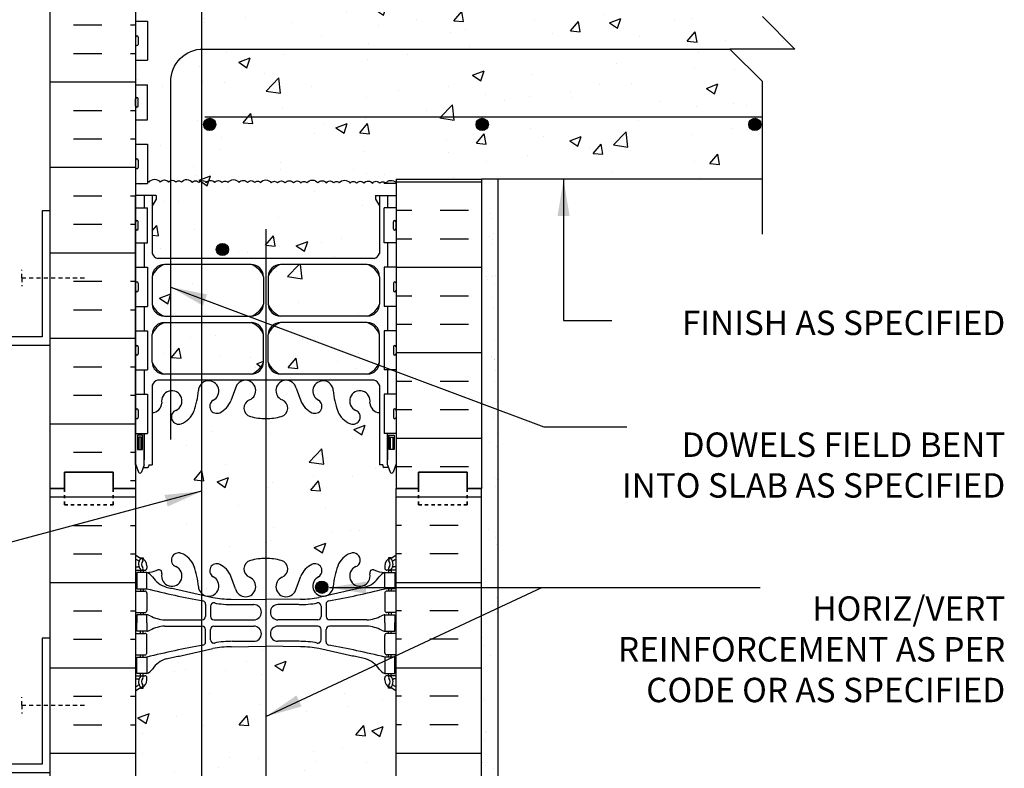
# Model space of a CAD drawing. Units: inches. Extents: x 75 to 124.9, y 108.5 to 174.4.
# Drawn here: x 94.6 to 124.9, y 137.8 to 160.8 of the extents above; entities that cross this region are included whole.
import ezdxf

# ---------------------------------------------------------------- set-up
doc = ezdxf.new("R2010")
doc.units = ezdxf.units.IN
doc.header["$LTSCALE"] = 0.5
doc.header["$MEASUREMENT"] = 0
doc.linetypes.add('DASHED2', pattern=[0.375, 0.25, -0.125])
for name, color, linetype in [('HATCH', 12, 'Continuous'), ('line25', 2, 'Continuous'), ('LINE3', 3, 'Continuous'), ('LINE50', 5, 'Continuous'), ('LINE9', 9, 'Continuous'), ('TEXT', 4, 'Continuous'), ('Web_Edge', 9, 'Continuous')]:
    doc.layers.add(name, color=color, linetype=linetype)
doc.styles.add('DIM', font='romans.shx', dxfattribs={"width": 0.7})
doc.styles.add('ROMANS', font='romans.shx', dxfattribs={"height": 0.75})
doc.dimstyles.new('ext_12', dxfattribs={"dimscale": 12, "dimtxt": 0.09375, "dimasz": 0.09375, "dimexe": 0.09375, "dimexo": 0.0625, "dimgap": 0.0625, "dimtad": 1, "dimdec": 1, "dimzin": 3, "dimdsep": 46, "dimlunit": 4, "dimtxsty": 'DIM', "dimcen": 0.09, "dimdle": 0.09375, "dimclrt": 4, "dimadec": 0, "dimazin": 0, "dimtfac": 1, "dimtdec": 1, "dimtmove": 2, "dimatfit": 3, "dimfxl": 1, "dimfrac": 2, "dimtolj": 1, "dimtzin": 0, "dimarcsym": 0})

msp = doc.modelspace()

# ---------------------------------------------------------------- hatches: boundary and pattern name
at = {"layer": 'HATCH'}
h = msp.add_hatch(dxfattribs=at)
h.set_pattern_fill('AR-CONC', color=256, scale=0.5)
edge = h.paths.add_edge_path()
edge.add_arc((105.832, 139.813), 0.5, 46.2109, 66.4218)
edge.add_line((106.032, 140.272), (105.942, 140.272))
edge.add_line((105.942, 140.272), (105.942, 140.313))
edge.add_arc((106.082, 140.521), 0.25, 180, 235.9442, ccw=False)
edge.add_line((105.832, 140.521), (105.832, 140.588))
edge.add_arc((105.895, 140.588), 0.0625, 90, 180, ccw=False)
edge.add_line((105.895, 140.651), (105.942, 140.651))
edge.add_line((105.942, 140.651), (105.942, 140.721))
edge.add_line((105.942, 140.721), (105.837, 140.721))
edge.add_arc((105.96, 141.063), 0.364, 212.0424, 250.3387, ccw=False)
edge.add_arc((105.036, 140.452), 0.743, 34.228, 73.8107)
edge.add_spline(control_points=[(105.244, 141.166), (103.806, 141.486)], knot_values=[0, 0, 1, 1], degree=1, periodic=0)
edge.add_arc((103.25, 138.555), 2.984, 79.2546, 90.0995)
edge.add_line((103.245, 141.539), (102.178, 141.554))
edge.add_line((102.178, 141.554), (101.112, 141.539))
edge.add_arc((101.106, 138.555), 2.984, 89.9005, 100.7454)
edge.add_spline(control_points=[(100.55, 141.486), (99.113, 141.166)], knot_values=[0, 0, 1, 1], degree=1, periodic=0)
edge.add_arc((99.32, 140.452), 0.743, 106.1893, 145.772)
edge.add_arc((98.397, 141.063), 0.364, 289.6613, 327.9576, ccw=False)
edge.add_line((98.519, 140.721), (98.414, 140.721))
edge.add_line((98.414, 140.721), (98.414, 140.651))
edge.add_line((98.414, 140.651), (98.462, 140.651))
edge.add_arc((98.462, 140.588), 0.0625, 0, 90, ccw=False)
edge.add_line((98.524, 140.588), (98.524, 140.521))
edge.add_arc((98.274, 140.521), 0.25, 304.0558, 360, ccw=False)
edge.add_line((98.414, 140.313), (98.414, 140.272))
edge.add_line((98.414, 140.272), (98.324, 140.272))
edge.add_arc((98.524, 139.813), 0.5, 113.5782, 133.7891)
edge.add_line((98.178, 140.174), (98.178, 134.628))
edge.add_arc((98.524, 134.989), 0.5, 226.2109, 246.4218)
edge.add_line((98.324, 134.531), (98.414, 134.531))
edge.add_line((98.414, 134.531), (98.414, 134.489))
edge.add_arc((98.274, 134.282), 0.25, 0, 55.9442, ccw=False)
edge.add_line((98.524, 134.282), (98.524, 134.214))
edge.add_arc((98.462, 134.214), 0.0625, -90, 0, ccw=False)
edge.add_line((98.462, 134.152), (98.414, 134.152))
edge.add_line((98.414, 134.152), (98.414, 134.082))
edge.add_line((98.414, 134.082), (98.519, 134.082))
edge.add_arc((98.397, 133.739), 0.364, 32.0424, 70.3387, ccw=False)
edge.add_arc((99.32, 134.35), 0.743, 214.228, 253.8107)
edge.add_spline(control_points=[(99.113, 133.636), (100.55, 133.316)], knot_values=[0, 0, 1, 1], degree=1, periodic=0)
edge.add_arc((101.106, 136.247), 2.984, 259.2546, 270.0995)
edge.add_line((101.112, 133.264), (102.178, 133.248))
edge.add_line((102.178, 133.248), (103.245, 133.264))
edge.add_arc((103.25, 136.247), 2.984, 269.9005, 280.7454)
edge.add_spline(control_points=[(103.806, 133.316), (105.244, 133.636)], knot_values=[0, 0, 1, 1], degree=1, periodic=0)
edge.add_arc((105.036, 134.35), 0.743, 286.1893, 325.772)
edge.add_arc((105.96, 133.739), 0.364, 109.6613, 147.9576, ccw=False)
edge.add_line((105.837, 134.082), (105.942, 134.082))
edge.add_line((105.942, 134.082), (105.942, 134.152))
edge.add_line((105.942, 134.152), (105.895, 134.152))
edge.add_arc((105.895, 134.214), 0.0625, 180, 270, ccw=False)
edge.add_line((105.832, 134.214), (105.832, 134.282))
edge.add_arc((106.082, 134.282), 0.25, 124.0558, 180, ccw=False)
edge.add_line((105.942, 134.489), (105.942, 134.531))
edge.add_line((105.942, 134.531), (106.032, 134.531))
edge.add_arc((105.832, 134.989), 0.5, 293.5782, 313.7891)
edge.add_line((106.178, 134.628), (106.178, 140.174))
h.paths.add_polyline_path([(106.178, 130.436, 0.088416), (106.032, 130.533), (105.942, 130.533), (105.942, 130.575, -0.249069), (105.832, 130.782), (105.832, 130.849, -0.414214), (105.895, 130.912), (105.942, 130.912), (105.942, 130.982), (105.837, 130.982, 0.085348), (105.508, 130.906, -0.669601), (105.375, 131.026, 2.087231), (104.941, 130.802, -1), (104.778, 130.393, -0.21345), (104.386, 130.782, -0.069923), (104.249, 131.426, 1.629604), (103.778, 131.125, -0.994662), (103.595, 130.73, -0.173075), (103.25, 131.097), (103.107, 131.484, 1.612474), (102.675, 131.124, -0.734872), (102.652, 130.613, -0.068475), (102.178, 130.551, -0.068475), (101.704, 130.613, -0.734872), (101.681, 131.124, 1.612474), (101.249, 131.484), (101.107, 131.097, -0.173075), (100.761, 130.73, -0.994662), (100.579, 131.125, 1.629604), (100.108, 131.426, -0.069923), (99.971, 130.782, -0.21345), (99.578, 130.393, -1), (99.415, 130.802, 2.087231), (98.981, 131.026, -0.669601), (98.849, 130.906, 0.085348), (98.519, 130.982), (98.414, 130.982), (98.414, 130.912), (98.462, 130.912, -0.414214), (98.524, 130.849), (98.524, 130.782, -0.249069), (98.414, 130.575), (98.414, 130.533), (98.324, 130.533, 0.088416), (98.178, 130.436), (98.178, 128.401), (99.178, 128.401), (100.178, 129.401), (100.178, 127.401), (101.178, 128.401), (106.178, 128.401)])
h.paths.add_polyline_path([(106.178, 146.401), (106.178, 147.161), (106.099, 146.919, -0.725737), (105.993, 146.9), (105.944, 147.05), (105.818, 147.05, -0.414214), (105.768, 147.1), (105.768, 147.13), (105.668, 147.13), (105.668, 148.731, -0.380392), (105.375, 149.026, 2.087231), (104.941, 148.802, -1), (104.778, 148.393, -0.21345), (104.386, 148.782, -0.069923), (104.249, 149.426, 1.629604), (103.778, 149.125, -0.994662), (103.595, 148.73, -0.173075), (103.25, 149.097), (103.107, 149.484, 1.612474), (102.675, 149.124, -0.734872), (102.652, 148.613, -0.068475), (102.178, 148.551, -0.068475), (101.704, 148.613, -0.734872), (101.681, 149.124, 1.612474), (101.249, 149.484), (101.107, 149.097, -0.173075), (100.761, 148.73, -0.994662), (100.579, 149.125, 1.629604), (100.108, 149.426, -0.069923), (99.971, 148.782, -0.21345), (99.578, 148.393, -1), (99.415, 148.802, 2.087231), (98.981, 149.026, -0.380397), (98.688, 148.731), (98.688, 147.13), (98.588, 147.13), (98.588, 147.1, -0.414214), (98.538, 147.05), (98.412, 147.05), (98.369, 146.919, -0.725737), (98.263, 146.9), (98.178, 147.161), (98.178, 147.13), (98.178, 146.401), (98.178, 144.367, 0.088416), (98.324, 144.269), (98.414, 144.269), (98.414, 144.228, -0.249069), (98.524, 144.021), (98.524, 143.953, -0.414214), (98.462, 143.891), (98.414, 143.891), (98.414, 143.821), (98.519, 143.821, 0.085348), (98.849, 143.896, -0.669601), (98.981, 143.776, 2.087231), (99.415, 144.001, -1), (99.578, 144.409, -0.21345), (99.971, 144.02, -0.069923), (100.108, 143.376, 1.629604), (100.579, 143.677, -0.994662), (100.761, 144.072, -0.173075), (101.107, 143.705), (101.249, 143.318, 1.612474), (101.681, 143.678, -0.734872), (101.704, 144.189, -0.068475), (102.178, 144.251, -0.068475), (102.652, 144.189, -0.734872), (102.675, 143.678, 1.612474), (103.107, 143.318), (103.25, 143.705, -0.173075), (103.595, 144.072, -0.994662), (103.778, 143.677, 1.629604), (104.249, 143.376, -0.069923), (104.386, 144.02, -0.21345), (104.778, 144.409, -1), (104.941, 144.001, 2.087231), (105.375, 143.776, -0.669601), (105.508, 143.896, 0.085348), (105.837, 143.821), (105.942, 143.821), (105.942, 143.891), (105.895, 143.891, -0.414214), (105.832, 143.953), (105.832, 144.021, -0.249069), (105.942, 144.228), (105.942, 144.269), (106.032, 144.269, 0.088416), (106.178, 144.367)])
h.paths.add_polyline_path([(102.102, 151.128, 0.225652), (101.727, 151.503), (99.063, 151.503, 0.225652), (98.688, 151.128), (98.688, 150.287, 0.225652), (99.063, 149.912), (101.727, 149.912, 0.225652), (102.102, 150.287)])
h.paths.add_polyline_path([(102.102, 152.069), (102.102, 152.909, 0.225652), (101.727, 153.284), (99.063, 153.284, 0.225652), (98.688, 152.909), (98.688, 152.069, 0.225652), (99.063, 151.694), (101.727, 151.694, 0.225652)])
h.paths.add_polyline_path([(105.668, 155.089), (105.548, 155.289), (105.548, 155.401), (106.178, 155.401), (106.178, 155.776), (105.813, 155.776), (105.813, 155.818, 0.350105), (105.684, 155.78, 0.520567), (105.449, 155.78, 0.520567), (105.198, 155.78, 0.520567), (104.963, 155.78, 0.520567), (104.766, 155.78, 0.520567), (104.432, 155.79, 0.520567), (104.268, 155.79, 0.520567), (104.036, 155.79, 0.520567), (103.779, 155.79, 0.520567), (103.438, 155.79, 0.520567), (103.26, 155.79, 0.520567), (103.025, 155.79, 0.520567), (102.774, 155.79, 0.520567), (102.539, 155.79, 0.520567), (102.343, 155.79, 0.520567), (102.008, 155.801, 0.520567), (101.844, 155.801, 0.520567), (101.612, 155.801, 0.520567), (101.356, 155.801, 0.520567), (101.014, 155.801, 0.520567), (100.837, 155.801, 0.520567), (100.602, 155.801, 0.520567), (100.351, 155.801, 0.520567), (100.116, 155.801, 0.520567), (99.919, 155.801, 0.520567), (99.585, 155.812, 0.520567), (99.421, 155.812, 0.520567), (99.189, 155.812, 0.520567), (98.932, 155.812, 0.520567), (98.591, 155.812, 0.144272), (98.543, 155.85), (98.543, 155.776), (98.178, 155.776), (98.178, 155.401), (98.808, 155.401), (98.808, 155.289), (98.688, 155.089), (98.688, 153.62, 0.268156), (98.849, 153.472), (105.507, 153.472, 0.268138), (105.668, 153.62)])
h.paths.add_polyline_path([(105.668, 152.909, 0.225652), (105.293, 153.284), (102.629, 153.284, 0.225652), (102.254, 152.909), (102.254, 152.069, 0.225652), (102.629, 151.694), (105.293, 151.694, 0.225652), (105.668, 152.069)])
h.paths.add_polyline_path([(105.668, 151.128, 0.225652), (105.293, 151.503), (102.629, 151.503, 0.225652), (102.254, 151.128), (102.254, 150.287, 0.225652), (102.629, 149.912), (105.293, 149.912, 0.225652), (105.668, 150.287)])
h.paths.add_polyline_path([(116.433, 159.901), (118.433, 159.901), (117.433, 160.901), (117.433, 163.901), (108.366, 163.901), (106.926, 163.901, 0.115435), (106.855, 163.841, 0.520567), (106.691, 163.841, 0.520567), (106.459, 163.841, 0.520567), (106.202, 163.841, 0.520567), (105.861, 163.841, 0.520567), (105.684, 163.841, 0.520567), (105.449, 163.841, 0.520567), (105.198, 163.841, 0.520567), (104.963, 163.841, 0.520567), (104.766, 163.841, 0.520567), (104.432, 163.852, 0.520567), (104.268, 163.852, 0.520567), (104.036, 163.852, 0.520567), (103.779, 163.852, 0.520567), (103.438, 163.852, 0.520567), (103.26, 163.852, 0.520567), (103.025, 163.852, 0.520567), (102.774, 163.852, 0.520567), (102.539, 163.852, 0.520567), (102.343, 163.852, 0.520567), (102.008, 163.863, 0.520567), (101.844, 163.863, 0.520567), (101.612, 163.863, 0.520567), (101.356, 163.863, 0.520567), (101.014, 163.863, 0.520567), (100.837, 163.863, 0.520567), (100.602, 163.863, 0.520567), (100.351, 163.863, 0.520567), (100.116, 163.863, 0.520567), (99.919, 163.863, 0.520567), (99.585, 163.874, 0.520567), (99.421, 163.874, 0.520567), (99.189, 163.874, 0.520567), (98.932, 163.874, 0.520567), (98.591, 163.874, 0.520567), (98.413, 163.874, 0.519406), (98.178, 163.874), (98.178, 162.586), (98.543, 162.586), (98.543, 161.506), (98.178, 161.506), (98.178, 160.756), (98.543, 160.756), (98.543, 159.556), (98.178, 159.556), (98.178, 158.806), (98.543, 158.806), (98.543, 157.726), (98.178, 157.726), (98.178, 156.976), (98.543, 156.976), (98.543, 155.85, -0.144272), (98.591, 155.812, -0.520567), (98.932, 155.812, -0.520567), (99.189, 155.812, -0.520567), (99.421, 155.812, -0.520567), (99.585, 155.812, -0.520567), (99.919, 155.801, -0.520567), (100.116, 155.801, -0.520567), (100.351, 155.801, -0.520567), (100.602, 155.801, -0.520567), (100.837, 155.801, -0.520567), (101.014, 155.801, -0.520567), (101.356, 155.801, -0.520567), (101.612, 155.801, -0.520567), (101.844, 155.801, -0.520567), (102.008, 155.801, -0.520567), (102.343, 155.79, -0.520567), (102.539, 155.79, -0.520567), (102.774, 155.79, -0.520567), (103.025, 155.79, -0.520567), (103.26, 155.79, -0.520567), (103.438, 155.79, -0.520567), (103.779, 155.79, -0.520567), (104.036, 155.79, -0.520567), (104.268, 155.79, -0.520567), (104.432, 155.79, -0.520567), (104.766, 155.78, -0.520567), (104.963, 155.78, -0.520567), (105.198, 155.78, -0.520567), (105.449, 155.78, -0.520567), (105.684, 155.78, -0.350105), (105.813, 155.818, -0.144184), (105.861, 155.78, -0.464549), (106.178, 155.808), (106.178, 155.901), (108.803, 155.901), (117.433, 155.901), (117.433, 158.901)])
h.paths.add_polyline_path([(106.178, 166.436, 0.088416), (106.032, 166.533), (105.942, 166.533), (105.942, 166.575, -0.249069), (105.832, 166.782), (105.832, 166.849, -0.414214), (105.895, 166.912), (105.942, 166.912), (105.942, 166.982), (105.837, 166.982, 0.085348), (105.508, 166.906, -0.669601), (105.375, 167.026, 2.087231), (104.941, 166.802, -1), (104.778, 166.393, -0.21345), (104.386, 166.782, -0.069923), (104.249, 167.426, 1.629604), (103.778, 167.125, -0.994662), (103.595, 166.73, -0.173075), (103.25, 167.097), (103.107, 167.484, 1.612474), (102.675, 167.124, -0.734872), (102.652, 166.613, -0.068475), (102.178, 166.551, -0.068475), (101.704, 166.613, -0.734872), (101.681, 167.124, 1.612474), (101.249, 167.484), (101.107, 167.097, -0.173075), (100.761, 166.73, -0.994662), (100.579, 167.125, 1.629604), (100.108, 167.426, -0.069923), (99.971, 166.782, -0.21345), (99.578, 166.393, -1), (99.415, 166.802, 2.087231), (98.981, 167.026, -0.669601), (98.849, 166.906, 0.085348), (98.519, 166.982), (98.414, 166.982), (98.414, 166.912), (98.462, 166.912, -0.414214), (98.524, 166.849), (98.524, 166.782, -0.249069), (98.414, 166.575), (98.414, 166.533), (98.324, 166.533, 0.088416), (98.178, 166.436), (98.178, 164.401), (98.178, 163.874, -0.519406), (98.413, 163.874, -0.520567), (98.591, 163.874, -0.520567), (98.932, 163.874, -0.520567), (99.189, 163.874, -0.520567), (99.421, 163.874, -0.520567), (99.585, 163.874, -0.520567), (99.919, 163.863, -0.520567), (100.116, 163.863, -0.520567), (100.351, 163.863, -0.520567), (100.602, 163.863, -0.520567), (100.837, 163.863, -0.520567), (101.014, 163.863, -0.520567), (101.356, 163.863, -0.520567), (101.612, 163.863, -0.520567), (101.844, 163.863, -0.520567), (102.008, 163.863, -0.520567), (102.343, 163.852, -0.520567), (102.539, 163.852, -0.520567), (102.774, 163.852, -0.520567), (103.025, 163.852, -0.520567), (103.26, 163.852, -0.520567), (103.438, 163.852, -0.520567), (103.779, 163.852, -0.520567), (104.036, 163.852, -0.520567), (104.268, 163.852, -0.520567), (104.432, 163.852, -0.520567), (104.766, 163.841, -0.520567), (104.963, 163.841, -0.520567), (105.198, 163.841, -0.520567), (105.449, 163.841, -0.520567), (105.684, 163.841, -0.520567), (105.861, 163.841, -0.520567), (106.202, 163.841, -0.520567), (106.459, 163.841, -0.520567), (106.691, 163.841, -0.520567), (106.855, 163.841, -0.115435), (106.926, 163.901), (106.866, 163.901), (106.866, 164.401), (106.178, 164.401)])
edge = h.paths.add_edge_path()
edge.add_line((106.178, 173.401), (101.178, 173.401))
edge.add_line((101.178, 173.401), (100.178, 172.401))
edge.add_line((100.178, 172.401), (100.178, 174.401))
edge.add_line((100.178, 174.401), (99.178, 173.401))
edge.add_line((99.178, 173.401), (98.178, 173.401))
edge.add_line((98.178, 173.401), (98.178, 170.628))
edge.add_arc((98.524, 170.989), 0.5, 226.2109, 246.4218)
edge.add_line((98.324, 170.531), (98.414, 170.531))
edge.add_line((98.414, 170.531), (98.414, 170.489))
edge.add_arc((98.274, 170.282), 0.25, 0, 55.9442, ccw=False)
edge.add_line((98.524, 170.282), (98.524, 170.214))
edge.add_arc((98.462, 170.214), 0.0625, -90, 0, ccw=False)
edge.add_line((98.462, 170.152), (98.414, 170.152))
edge.add_line((98.414, 170.152), (98.414, 170.082))
edge.add_line((98.414, 170.082), (98.519, 170.082))
edge.add_arc((98.397, 169.739), 0.364, 32.0424, 70.3387, ccw=False)
edge.add_arc((99.32, 170.35), 0.743, 214.228, 253.8107)
edge.add_spline(control_points=[(99.113, 169.636), (100.55, 169.316)], knot_values=[0, 0, 1, 1], degree=1, periodic=0)
edge.add_arc((101.106, 172.247), 2.984, 259.2546, 270.0995)
edge.add_line((101.112, 169.264), (102.178, 169.248))
edge.add_line((102.178, 169.248), (103.245, 169.264))
edge.add_arc((103.25, 172.247), 2.984, 269.9005, 280.7454)
edge.add_spline(control_points=[(103.806, 169.316), (105.244, 169.636)], knot_values=[0, 0, 1, 1], degree=1, periodic=0)
edge.add_arc((105.036, 170.35), 0.743, 286.1893, 325.772)
edge.add_arc((105.96, 169.739), 0.364, 109.6613, 147.9576, ccw=False)
edge.add_line((105.837, 170.082), (105.942, 170.082))
edge.add_line((105.942, 170.082), (105.942, 170.152))
edge.add_line((105.942, 170.152), (105.895, 170.152))
edge.add_arc((105.895, 170.214), 0.0625, 180, 270, ccw=False)
edge.add_line((105.832, 170.214), (105.832, 170.282))
edge.add_arc((106.082, 170.282), 0.25, 124.0558, 180, ccw=False)
edge.add_line((105.942, 170.489), (105.942, 170.531))
edge.add_line((105.942, 170.531), (106.032, 170.531))
edge.add_arc((105.832, 170.989), 0.5, 293.5782, 313.7891)
edge.add_line((106.178, 170.628), (106.178, 173.401))
h = msp.add_hatch(dxfattribs=at)
h.set_pattern_fill('INSUL', color=256, scale=7, style=0)
h.set_pattern_definition([(0, (-2827.9834, -250.6084), (0, 2.625), []), (0, (-2827.9834, -249.7334), (0, 2.625), [0.875, -0.875]), (0, (-2827.9834, -248.8584), (0, 2.625), [0.875, -0.875])])
h.paths.add_polyline_path([(95.553, 146.401), (95.991, 146.401), (95.991, 146.901), (97.491, 146.901), (97.491, 146.401), (98.178, 146.401), (98.178, 164.401), (97.491, 164.401), (97.491, 164.901), (95.991, 164.901), (95.991, 164.401), (95.553, 164.401)])
h = msp.add_hatch(dxfattribs=at)
h.set_pattern_fill('INSUL', color=256, scale=7, style=0)
h.set_pattern_definition([(0, (107.5324, 155.8238), (0, 2.625), []), (0, (107.5324, 156.6988), (0, 2.625), [0.875, -0.875]), (0, (107.5324, 157.5738), (0, 2.625), [0.875, -0.875])])
h.paths.add_polyline_path([(108.803, 155.901), (106.178, 155.901), (106.178, 155.618), (108.803, 155.618)])
h.paths.add_polyline_path([(108.803, 155.618), (106.178, 155.618), (106.178, 146.401), (106.866, 146.401), (106.866, 146.901), (108.366, 146.901), (108.366, 146.401), (108.803, 146.401)])
h = msp.add_hatch(dxfattribs=at)
h.set_pattern_fill('AR-SAND', color=256, scale=0.5, style=0)
h.set_pattern_definition([(37.5, (109.2565, 149.0647), (-0.031497, 0.963412), [0, -0.76, 0, -0.85, 0, -0.8125]), (7.5, (109.2565, 149.0647), (0.88489, 1.41107), [0, -0.41, 0, -0.685, 0, -0.2625]), (327.5, (108.6415, 149.0647), (1.55707, 0.00283), [0, -0.25, 0, -0.9, 0, -1.175]), (317.5, (108.6415, 149.0647), (1.50306, 0.43884), [0, -0.125, 0, -0.59, 0, -0.675])])
h.paths.add_polyline_path([(109.303, 155.901), (108.803, 155.901), (108.803, 146.401), (108.803, 145.981), (109.303, 145.981)])
h.paths.add_polyline_path([(109.303, 140.967), (108.803, 140.967), (108.803, 128.402), (109.303, 128.402)])
h.paths.add_polyline_path([(109.303, 145.901), (108.803, 145.901), (108.803, 140.967), (109.303, 140.967)])
h = msp.add_hatch(dxfattribs=at)
h.set_pattern_fill('INSUL', color=256, scale=7, style=0)
h.set_pattern_definition([(0, (-2827.9834, -268.6084), (0, 2.625), []), (0, (-2827.9834, -267.7334), (0, 2.625), [0.875, -0.875]), (0, (-2827.9834, -266.8584), (0, 2.625), [0.875, -0.875])])
h.paths.add_polyline_path([(95.553, 128.401), (95.991, 128.401), (95.991, 128.901), (97.491, 128.901), (97.491, 128.401), (98.178, 128.401), (98.178, 146.401), (97.491, 146.401), (97.491, 146.901), (95.991, 146.901), (95.991, 146.401), (95.553, 146.401)])
h = msp.add_hatch(dxfattribs=at)
h.set_pattern_fill('INSUL', color=256, scale=7, style=0)
h.set_pattern_definition([(180, (3032.3397, -268.6084), (0, 2.625), []), (180, (3032.3397, -267.7334), (0, 2.625), [0.875, -0.875]), (180, (3032.3397, -266.8584), (0, 2.625), [0.875, -0.875])])
h.paths.add_polyline_path([(108.803, 128.401), (108.366, 128.401), (108.366, 128.901), (106.866, 128.901), (106.866, 128.401), (106.178, 128.401), (106.178, 146.401), (106.866, 146.401), (106.866, 146.901), (108.366, 146.901), (108.366, 146.401), (108.803, 146.401)])
at = {"layer": 'LINE3'}
for points in [[(100.641, 157.588, 1), (100.266, 157.588, 1)], [(109.016, 157.588, 1), (108.641, 157.588, 1)], [(117.391, 157.588, 1), (117.016, 157.588, 1)], [(100.657, 153.744, 1), (101.032, 153.744, 1)], [(103.709, 143.367, 1), (104.084, 143.367, 1)]]:
    msp.add_hatch(color=256, dxfattribs=at).paths.add_polyline_path(points)

# ---------------------------------------------------------------- linework, layer by layer
at = {"layer": 'HATCH'}
for points in [[(98.543, 155.85, -0.144272), (98.591, 155.812, -0.520567), (98.932, 155.812, -0.520567), (99.189, 155.812, -0.520567), (99.421, 155.812, -0.520567), (99.585, 155.812, -0.520567), (99.919, 155.801, -0.520567), (100.116, 155.801, -0.520567), (100.351, 155.801, -0.520567), (100.602, 155.801, -0.434064), (100.602, 155.801)], [(100.602, 155.801, -0.520567), (100.837, 155.801, -0.520567), (101.014, 155.801, -0.520567), (101.356, 155.801, -0.520567), (101.612, 155.801, -0.520567), (101.844, 155.801, -0.520567), (102.008, 155.801, -0.520567), (102.343, 155.79, -0.520567), (102.539, 155.79, -0.520567), (102.774, 155.79, -0.520567), (103.025, 155.79, -0.434064), (103.025, 155.79, -0.434064)], [(103.025, 155.79, -0.520567), (103.26, 155.79, -0.520567), (103.438, 155.79, -0.520567), (103.779, 155.79, -0.520567), (104.036, 155.79, -0.520567), (104.268, 155.79, -0.520567), (104.432, 155.79, -0.520567), (104.766, 155.78, -0.520567), (104.963, 155.78, -0.520567), (105.198, 155.78, -0.520567), (105.449, 155.78, -0.434064), (105.449, 155.78, -0.434064)], [(105.449, 155.78, -0.520567), (105.684, 155.78, -0.520567), (105.861, 155.78, -0.464549), (106.178, 155.808, -0.464549)]]:
    msp.add_lwpolyline(points, format="xyb", dxfattribs=at)
at = {"layer": 'line25'}
for p, q in [((98.178, 164.401), (98.178, 146.401)), ((98.178, 160.756), (98.543, 160.756)), ((98.543, 160.756), (98.543, 159.556)), ((98.178, 159.556), (98.543, 159.556)), ((98.178, 158.806), (98.543, 158.806)), ((98.543, 157.726), (98.543, 158.806)), ((98.178, 157.726), (98.543, 157.726)), ((98.178, 156.976), (98.543, 156.976)), ((98.543, 156.976), (98.543, 155.776)), ((105.813, 155.818), (105.813, 155.776)), ((106.178, 155.901), (106.178, 146.401)), ((98.178, 155.776), (98.543, 155.776)), ((106.178, 155.776), (105.813, 155.776)), ((98.178, 155.026), (98.543, 155.026)), ((98.543, 153.946), (98.543, 155.026)), ((106.178, 155.026), (105.813, 155.026)), ((105.813, 153.946), (105.813, 155.026)), ((98.178, 153.946), (98.543, 153.946)), ((106.178, 153.946), (105.813, 153.946)), ((98.178, 153.196), (98.543, 153.196)), ((98.543, 153.196), (98.543, 151.996)), ((106.178, 153.196), (105.813, 153.196)), ((105.813, 153.196), (105.813, 151.996)), ((98.178, 151.996), (98.543, 151.996)), ((106.178, 151.996), (105.813, 151.996)), ((98.178, 151.246), (98.543, 151.246)), ((98.543, 151.246), (98.543, 150.046)), ((106.178, 151.246), (105.813, 151.246)), ((105.813, 151.246), (105.813, 150.046)), ((98.178, 150.046), (98.543, 150.046)), ((106.178, 150.046), (105.813, 150.046)), ((98.178, 149.296), (98.543, 149.296)), ((98.543, 149.296), (98.543, 148.096)), ((106.178, 149.296), (105.813, 149.296)), ((105.813, 149.296), (105.813, 148.096)), ((98.178, 148.096), (98.178, 146.401)), ((98.178, 148.096), (98.543, 148.096)), ((106.178, 148.096), (105.813, 148.096)), ((98.178, 146.401), (98.178, 128.401)), ((106.178, 128.401), (106.178, 146.401))]:
    msp.add_line(p, q, dxfattribs=at)
at = {"layer": 'LINE3'}
for p, q in [((100.202, 172.425), (100.202, 129.151)), ((117.433, 157.807), (100.308, 157.807)), ((102.178, 154.369), (102.178, 128.401))]:
    msp.add_line(p, q, dxfattribs=at)
at = {"layer": 'LINE3', "linetype": 'Continuous'}
msp.add_lwpolyline([(99.256, 147.903), (99.256, 158.903, -0.414214), (100.256, 159.903), (116.433, 159.901)], format="xyb", dxfattribs=at)
at = {"layer": 'LINE3'}
for centre in [(100.453, 157.588), (108.828, 157.588), (117.203, 157.588), (100.844, 153.744), (103.897, 143.367)]:
    msp.add_circle(centre, 0.188, dxfattribs=at)
at = {"layer": 'LINE50'}
for p, q in [((95.553, 146.401), (95.553, 164.401)), ((106.178, 155.901), (108.803, 155.901)), ((108.803, 155.901), (108.803, 146.401)), ((95.553, 128.401), (95.553, 146.401)), ((108.803, 128.401), (108.803, 146.401))]:
    msp.add_line(p, q, dxfattribs=at)
for points in [[(95.553, 146.401), (95.991, 146.401), (95.991, 146.901), (97.491, 146.901), (97.491, 146.401), (98.178, 146.401)], [(98.178, 146.401), (97.491, 146.401), (97.491, 146.901), (95.991, 146.901), (95.991, 146.401), (95.553, 146.401)], [(95.553, 146.401), (95.991, 146.401), (95.991, 146.901), (97.491, 146.901), (97.491, 146.401), (98.178, 146.401)], [(106.178, 146.401), (106.866, 146.401), (106.866, 146.901), (108.366, 146.901), (108.366, 146.401), (108.803, 146.401)], [(106.178, 146.401), (106.866, 146.401), (106.866, 146.901), (108.366, 146.901), (108.366, 146.401), (108.803, 146.401)], [(108.803, 146.401), (108.366, 146.401), (108.366, 146.901), (106.866, 146.901), (106.866, 146.401), (106.178, 146.401)], [(106.178, 146.401), (106.866, 146.401), (106.866, 146.901), (108.366, 146.901), (108.366, 146.401), (108.803, 146.401)]]:
    msp.add_lwpolyline(points, dxfattribs=at)
at = {"layer": 'LINE9'}
for p, q in [((118.433, 159.901), (117.433, 160.901)), ((98.178, 160.266), (98.178, 160.046)), ((98.178, 160.211), (98.178, 160.211)), ((98.178, 160.101), (98.178, 160.101)), ((98.218, 160.306), (98.218, 160.306)), ((98.258, 160.266), (98.258, 160.046)), ((98.218, 160.006), (98.218, 160.006)), ((118.433, 159.901), (116.433, 159.901)), ((116.433, 159.901), (117.433, 158.901)), ((117.433, 154.214), (117.433, 158.901)), ((98.178, 158.156), (98.178, 158.376)), ((98.178, 158.321), (98.178, 158.321)), ((98.218, 158.416), (98.218, 158.416)), ((98.258, 158.156), (98.258, 158.376)), ((98.178, 158.211), (98.178, 158.211)), ((98.218, 158.116), (98.218, 158.116)), ((98.178, 156.486), (98.178, 156.266)), ((98.178, 156.431), (98.178, 156.431)), ((98.218, 156.526), (98.218, 156.526)), ((98.258, 156.486), (98.258, 156.266)), ((98.178, 156.321), (98.178, 156.321)), ((98.218, 156.226), (98.218, 156.226)), ((117.433, 155.901), (108.803, 155.901)), ((109.303, 155.901), (109.303, 128.401)), ((98.178, 147.13), (98.178, 155.401)), ((98.178, 154.376), (98.178, 154.596)), ((98.218, 154.636), (98.218, 154.636)), ((98.258, 154.376), (98.258, 154.596)), ((106.098, 154.376), (106.098, 154.596)), ((106.138, 154.636), (106.138, 154.636)), ((106.178, 154.376), (106.178, 154.596)), ((98.178, 154.541), (98.178, 154.541)), ((98.178, 154.431), (98.178, 154.431)), ((98.218, 154.336), (98.218, 154.336)), ((106.138, 154.336), (106.138, 154.336)), ((106.178, 154.541), (106.178, 154.541)), ((106.178, 154.431), (106.178, 154.431)), ((98.178, 152.706), (98.178, 152.486)), ((98.178, 152.651), (98.178, 152.651)), ((98.178, 152.541), (98.178, 152.541)), ((98.218, 152.746), (98.218, 152.746)), ((98.258, 152.706), (98.258, 152.486)), ((106.098, 152.706), (106.098, 152.486)), ((106.138, 152.746), (106.138, 152.746)), ((106.178, 152.706), (106.178, 152.486)), ((106.178, 152.651), (106.178, 152.651)), ((106.178, 152.541), (106.178, 152.541)), ((98.218, 152.446), (98.218, 152.446)), ((106.138, 152.446), (106.138, 152.446)), ((98.178, 150.756), (98.178, 150.536)), ((98.178, 150.701), (98.178, 150.701)), ((98.258, 150.756), (98.258, 150.536)), ((106.098, 150.756), (106.098, 150.536)), ((106.178, 150.756), (106.178, 150.536)), ((106.178, 150.701), (106.178, 150.701)), ((98.178, 150.591), (98.178, 150.591)), ((98.218, 150.496), (98.218, 150.496)), ((106.138, 150.496), (106.138, 150.496)), ((106.178, 150.591), (106.178, 150.591)), ((98.218, 148.846), (98.218, 148.846)), ((106.138, 148.846), (106.138, 148.846)), ((98.178, 148.806), (98.178, 148.586)), ((98.178, 148.751), (98.178, 148.751)), ((98.178, 148.641), (98.178, 148.641)), ((98.218, 148.546), (98.218, 148.546)), ((98.258, 148.806), (98.258, 148.586)), ((106.098, 148.806), (106.098, 148.586)), ((106.138, 148.546), (106.138, 148.546)), ((106.178, 148.806), (106.178, 148.586)), ((106.178, 148.751), (106.178, 148.751)), ((106.178, 148.641), (106.178, 148.641))]:
    msp.add_line(p, q, dxfattribs=at)
at = {"layer": 'LINE9', "linetype": 'DASHED2'}
for p, q in [((94.678, 152.869), (94.678, 153.119)), ((94.678, 152.869), (96.678, 152.869)), ((94.678, 152.869), (94.678, 152.619)), ((94.678, 139.744), (94.678, 139.994)), ((94.678, 139.744), (96.678, 139.744)), ((94.678, 139.744), (94.678, 139.494))]:
    msp.add_line(p, q, dxfattribs=at)
at = {"layer": 'LINE9'}
for points in [[(95.553, 154.931), (95.303, 154.931), (95.303, 151.056), (92.553, 151.056), (92.553, 150.806), (95.553, 150.806)], [(95.553, 141.806), (95.303, 141.806), (95.303, 137.931), (92.553, 137.931), (92.553, 137.681), (95.553, 137.681)]]:
    msp.add_lwpolyline(points, close=True, dxfattribs=at)
at = {"layer": 'LINE9', "linetype": 'DASHED2', "ltscale": 0.15}
for points in [[(97.491, 146.401), (97.491, 146.401), (97.491, 145.901), (95.991, 145.901), (95.991, 146.401), (95.991, 146.401)], [(95.991, 146.401), (95.991, 146.401), (95.991, 145.901), (97.491, 145.901), (97.491, 146.401), (97.491, 146.401)], [(106.866, 146.401), (106.866, 146.401), (106.866, 145.901), (108.366, 145.901), (108.366, 146.401), (108.366, 146.401)], [(108.366, 146.401), (108.366, 146.401), (108.366, 145.901), (106.866, 145.901), (106.866, 146.401), (106.866, 146.401)], [(108.366, 146.401), (108.366, 146.401), (108.366, 145.901), (106.866, 145.901), (106.866, 146.401), (106.866, 146.401)]]:
    msp.add_lwpolyline(points, dxfattribs=at)
at = {"layer": 'LINE9'}
for centre, start, end in [((98.218, 160.266), 90, 180), ((98.218, 160.046), 180, 270), ((98.218, 160.266), 0, 90), ((98.218, 160.046), 270, 0), ((98.218, 158.376), 90, 180), ((98.218, 158.376), 360, 90), ((98.218, 158.156), 180, 270), ((98.218, 158.156), 270, 0), ((98.218, 156.486), 90, 180), ((98.218, 156.486), 0, 90), ((98.218, 156.266), 180, 270), ((98.218, 156.266), 270, 0), ((98.218, 154.596), 90, 180), ((98.218, 154.596), 360, 90), ((106.138, 154.596), 90, 180), ((106.138, 154.596), 0, 90), ((98.218, 154.376), 180, 270), ((98.218, 154.376), 270, 0), ((106.138, 154.376), 180, 270), ((106.138, 154.376), 270, 0), ((98.218, 152.706), 90, 180), ((98.218, 152.486), 180, 270), ((98.218, 152.706), 0, 90), ((98.218, 152.486), 270, 0), ((106.138, 152.706), 90, 180), ((106.138, 152.486), 180, 270), ((106.138, 152.706), 360, 90), ((106.138, 152.486), 270, 0), ((98.218, 150.756), 90, 180), ((98.218, 150.756), 0, 90), ((106.138, 150.756), 90, 180), ((106.138, 150.756), 360, 90), ((98.218, 150.536), 180, 270), ((98.218, 150.536), 270, 0), ((106.138, 150.536), 180, 270), ((106.138, 150.536), 270, 0), ((98.218, 148.806), 90, 180), ((98.218, 148.806), 0, 90), ((106.138, 148.806), 90, 180), ((106.138, 148.806), 360, 90), ((98.218, 148.586), 180, 270), ((98.218, 148.586), 270, 0), ((106.138, 148.586), 180, 270), ((106.138, 148.586), 270, 0)]:
    msp.add_arc(centre, 0.04, start, end, dxfattribs=at)
at = {"layer": 'Web_Edge'}
for p, q in [((98.808, 155.401), (98.178, 155.401)), ((98.688, 155.401), (98.688, 153.62)), ((98.808, 155.289), (98.688, 155.089)), ((98.808, 155.289), (98.688, 155.089)), ((98.808, 155.401), (98.808, 155.289)), ((98.808, 155.401), (98.808, 155.289)), ((105.548, 155.401), (106.178, 155.401)), ((105.548, 155.401), (105.548, 155.289)), ((105.548, 155.401), (105.548, 155.289)), ((105.548, 155.289), (105.668, 155.089)), ((105.548, 155.289), (105.668, 155.089)), ((105.668, 155.401), (105.668, 153.62)), ((105.507, 153.472), (98.849, 153.472)), ((101.727, 153.284), (99.063, 153.284)), ((105.293, 153.284), (102.629, 153.284)), ((98.688, 152.909), (98.688, 152.069)), ((102.102, 152.909), (102.102, 152.069)), ((102.254, 152.91), (102.254, 152.069)), ((105.668, 152.909), (105.668, 152.069)), ((99.063, 151.694), (101.727, 151.694)), ((105.293, 151.694), (102.629, 151.694)), ((99.063, 151.503), (101.727, 151.503)), ((105.293, 151.503), (102.629, 151.503)), ((98.688, 150.287), (98.688, 151.128)), ((102.102, 150.287), (102.102, 151.128)), ((102.254, 150.286), (102.254, 151.127)), ((105.668, 150.287), (105.668, 151.128)), ((101.727, 149.912), (99.063, 149.912)), ((105.293, 149.912), (102.629, 149.912)), ((98.688, 149.576), (98.688, 147.13)), ((105.507, 149.725), (98.849, 149.725)), ((101.249, 149.484), (101.107, 149.097)), ((103.107, 149.484), (103.25, 149.097)), ((105.668, 149.576), (105.668, 147.13)), ((98.438, 147.13), (98.438, 148.096)), ((105.918, 147.13), (105.918, 148.096)), ((98.178, 147.161), (98.263, 146.9)), ((98.438, 147.13), (98.363, 146.9)), ((98.412, 147.05), (98.538, 147.05)), ((98.588, 147.13), (98.688, 147.13)), ((98.588, 147.13), (98.588, 147.1)), ((98.588, 147.1), (98.588, 147.1)), ((105.768, 147.13), (105.668, 147.13)), ((105.768, 147.13), (105.768, 147.1)), ((105.768, 147.1), (105.768, 147.1)), ((105.944, 147.05), (105.818, 147.05)), ((105.918, 147.13), (105.993, 146.9)), ((106.178, 147.161), (106.093, 146.9)), ((98.324, 144.269), (98.414, 144.269)), ((98.414, 144.269), (98.414, 144.228)), ((98.524, 144.021), (98.524, 143.953)), ((105.832, 144.021), (105.832, 143.953)), ((106.032, 144.269), (105.942, 144.269)), ((105.942, 144.269), (105.942, 144.228)), ((98.178, 143.991), (98.256, 143.991)), ((98.178, 143.891), (98.462, 143.891)), ((98.324, 143.891), (98.324, 143.821)), ((98.414, 143.891), (98.414, 143.821)), ((101.249, 143.318), (101.107, 143.705)), ((103.107, 143.318), (103.25, 143.705)), ((106.178, 143.891), (105.895, 143.891)), ((105.942, 143.891), (105.942, 143.821)), ((106.032, 143.891), (106.032, 143.821)), ((106.178, 143.991), (106.1, 143.991)), ((98.178, 143.251), (98.462, 143.251)), ((98.324, 143.321), (98.324, 143.251)), ((98.414, 143.321), (98.414, 143.251)), ((98.524, 143.188), (98.524, 142.653)), ((105.832, 143.188), (105.832, 142.653)), ((106.178, 143.251), (105.895, 143.251)), ((105.942, 143.321), (105.942, 143.251)), ((106.032, 143.321), (106.032, 143.251)), ((100.326, 142.851), (100.326, 142.466)), ((100.479, 142.789), (100.479, 142.466)), ((101.112, 143.002), (102.178, 142.987)), ((101.159, 142.834), (101.806, 142.834)), ((103.245, 143.002), (102.178, 142.987)), ((103.197, 142.834), (102.551, 142.834)), ((103.878, 142.789), (103.878, 142.466)), ((104.03, 142.851), (104.03, 142.466)), ((98.178, 142.591), (98.462, 142.591)), ((98.324, 142.591), (98.324, 142.521)), ((98.414, 142.591), (98.414, 142.521)), ((106.178, 142.591), (105.895, 142.591)), ((105.942, 142.591), (105.942, 142.521)), ((106.032, 142.591), (106.032, 142.521)), ((99.072, 142.365), (100.226, 142.366)), ((100.579, 142.366), (101.806, 142.366)), ((103.778, 142.366), (102.551, 142.366)), ((105.284, 142.365), (104.13, 142.366)), ((98.178, 141.951), (98.462, 141.951)), ((98.324, 141.951), (98.324, 142.021)), ((98.414, 141.951), (98.414, 142.021)), ((98.524, 141.353), (98.524, 141.888)), ((99.072, 142.176), (100.226, 142.175)), ((100.326, 141.69), (100.326, 142.075)), ((100.479, 141.753), (100.479, 142.075)), ((100.579, 142.175), (101.806, 142.175)), ((103.778, 142.175), (102.551, 142.175)), ((103.878, 141.753), (103.878, 142.075)), ((104.03, 141.69), (104.03, 142.075)), ((105.284, 142.176), (104.13, 142.175)), ((105.832, 141.353), (105.832, 141.888)), ((106.178, 141.951), (105.895, 141.951)), ((105.942, 141.951), (105.942, 142.021)), ((106.032, 141.951), (106.032, 142.021)), ((101.159, 141.707), (101.806, 141.707)), ((103.197, 141.707), (102.551, 141.707)), ((98.178, 141.291), (98.462, 141.291)), ((98.324, 141.221), (98.324, 141.291)), ((98.414, 141.221), (98.414, 141.291)), ((101.112, 141.539), (102.178, 141.554)), ((103.245, 141.539), (102.178, 141.554)), ((106.178, 141.291), (105.895, 141.291)), ((105.942, 141.221), (105.942, 141.291)), ((106.032, 141.221), (106.032, 141.291)), ((98.324, 140.651), (98.324, 140.721)), ((98.414, 140.651), (98.414, 140.721)), ((105.942, 140.651), (105.942, 140.721)), ((106.032, 140.651), (106.032, 140.721)), ((98.178, 140.651), (98.462, 140.651)), ((98.178, 140.551), (98.256, 140.551)), ((98.524, 140.521), (98.524, 140.588)), ((105.832, 140.521), (105.832, 140.588)), ((106.178, 140.651), (105.895, 140.651)), ((106.178, 140.551), (106.1, 140.551)), ((98.324, 140.272), (98.414, 140.272)), ((98.414, 140.272), (98.414, 140.313)), ((105.942, 140.272), (105.942, 140.313)), ((106.032, 140.272), (105.942, 140.272))]:
    msp.add_line(p, q, dxfattribs=at)
for points in [[(98.438, 155.401), (98.438, 155.026)], [(105.918, 155.401), (105.918, 155.026)], [(98.438, 153.946), (98.438, 153.196)], [(105.918, 153.946), (105.918, 153.196)], [(98.438, 151.996), (98.438, 151.246)], [(105.918, 151.996), (105.918, 151.246)], [(98.438, 150.046), (98.438, 149.296)], [(105.918, 150.046), (105.918, 149.296)], [(98.438, 148.096), (98.438, 147.28)], [(105.918, 148.096), (105.918, 147.28)], [(98.519, 142.271), (98.519, 142.521), (98.219, 142.521), (98.219, 142.271)], [(105.837, 142.271), (105.837, 142.521), (106.137, 142.521), (106.137, 142.271)], [(98.519, 142.271), (98.519, 142.021), (98.219, 142.021), (98.219, 142.271)], [(105.837, 142.271), (105.837, 142.021), (106.137, 142.021), (106.137, 142.271)]]:
    msp.add_lwpolyline(points, dxfattribs=at)
for points in [[(98.388, 148.04), (98.238, 148.04), (98.238, 147.6), (98.388, 147.6)], [(98.348, 147.98), (98.278, 147.98), (98.278, 147.6), (98.348, 147.6)], [(105.968, 148.04), (106.118, 148.04), (106.118, 147.6), (105.968, 147.6)], [(106.008, 147.98), (106.078, 147.98), (106.078, 147.6), (106.008, 147.6)], [(98.219, 143.321), (98.519, 143.321), (98.519, 143.821), (98.219, 143.821)], [(106.137, 143.321), (105.837, 143.321), (105.837, 143.821), (106.137, 143.821)], [(98.219, 141.221), (98.519, 141.221), (98.519, 140.721), (98.219, 140.721)], [(106.137, 141.221), (105.837, 141.221), (105.837, 140.721), (106.137, 140.721)]]:
    msp.add_lwpolyline(points, close=True, dxfattribs=at)
for centre, radius, start, end in [((98.897, 153.685), 0.219, 197.388, 257.4322), ((105.459, 153.685), 0.219, 282.5678, 342.6083), ((99.27, 152.703), 0.617, 109.5682, 160.4318), ((99.063, 152.909), 0.375, 90, 180), ((101.52, 152.703), 0.617, 19.5682, 70.4318), ((101.727, 152.909), 0.375, 360, 90), ((102.836, 152.703), 0.617, 109.5682, 160.4318), ((102.629, 152.909), 0.375, 90, 180), ((105.086, 152.703), 0.617, 19.5682, 70.4318), ((105.293, 152.909), 0.375, 360, 90), ((99.27, 152.275), 0.617, 199.5682, 250.4318), ((99.063, 152.069), 0.375, 180, 270), ((101.52, 152.275), 0.617, 289.5682, 340.4318), ((101.727, 152.069), 0.375, 270, 0), ((102.836, 152.275), 0.617, 199.5682, 250.4318), ((102.629, 152.069), 0.375, 180, 270), ((105.086, 152.275), 0.617, 289.5682, 340.4318), ((105.293, 152.069), 0.375, 270, 0), ((99.27, 150.921), 0.617, 109.5682, 160.4318), ((99.063, 151.128), 0.375, 90, 180), ((101.52, 150.921), 0.617, 19.5682, 70.4318), ((101.727, 151.128), 0.375, 360, 90), ((102.836, 150.921), 0.617, 109.5682, 160.4318), ((102.629, 151.128), 0.375, 90, 180), ((105.086, 150.921), 0.617, 19.5682, 70.4318), ((105.293, 151.128), 0.375, 360, 90), ((99.27, 150.494), 0.617, 199.5682, 250.4318), ((99.063, 150.287), 0.375, 180, 270), ((101.52, 150.494), 0.617, 289.5682, 340.4318), ((101.727, 150.287), 0.375, 270, 0), ((102.836, 150.494), 0.617, 199.5682, 250.4318), ((102.629, 150.287), 0.375, 180, 270), ((105.086, 150.494), 0.617, 289.5682, 340.4318), ((105.293, 150.287), 0.375, 270, 0), ((98.897, 149.511), 0.219, 102.5678, 162.6118), ((100.42, 149.395), 0.314, 296.0652, 177.2643), ((101.554, 149.411), 0.314, 293.8084, 166.5854), ((102.802, 149.411), 0.314, 13.4146, 246.1916), ((103.937, 149.395), 0.314, 2.7357, 243.9348), ((105.459, 149.511), 0.219, 17.3917, 77.4322), ((99.288, 149.088), 0.314, 293.8084, 191.4114), ((97.749, 149.591), 2.365, 339.9985, 355.6105), ((106.608, 149.591), 2.365, 184.3895, 200.0015), ((105.068, 149.088), 0.314, 348.5886, 246.1916), ((98.669, 149.044), 0.313, 273.5544, 356.8611), ((100.671, 148.928), 0.217, 121.463, 294.4736), ((100.42, 149.398), 0.75, 297.0295, 336.3062), ((101.772, 148.872), 0.268, 109.9662, 255.2108), ((102.584, 148.872), 0.268, 284.7892, 70.0338), ((103.936, 149.398), 0.75, 203.6938, 242.9705), ((103.686, 148.928), 0.217, 245.5264, 58.537), ((105.688, 149.044), 0.313, 183.1389, 266.4446), ((99.497, 148.597), 0.22, 111.8037, 291.8037), ((99.339, 149.026), 0.677, 290.6803, 338.8761), ((102.167, 150.305), 1.754, 254.7082, 270.3771), ((102.19, 150.305), 1.754, 269.6229, 285.2918), ((105.017, 149.026), 0.677, 201.1239, 249.3197), ((104.86, 148.597), 0.22, 248.1963, 68.1963), ((98.538, 147.1), 0.05, 270, 0), ((105.818, 147.1), 0.05, 180, 270), ((98.313, 146.927), 0.0567, 208.0725, 331.9275), ((106.043, 146.927), 0.0567, 208.0725, 331.9275), ((98.524, 144.728), 0.5, 226.2109, 250.5288), ((99.497, 144.205), 0.22, 68.1963, 248.1963), ((99.339, 143.776), 0.677, 21.1239, 69.3197), ((105.017, 143.776), 0.677, 110.6803, 158.8761), ((104.86, 144.205), 0.22, 291.8037, 111.8037), ((105.832, 144.728), 0.5, 289.4712, 313.7891), ((98.524, 144.728), 0.6, 234.7832, 245.0748), ((98.256, 144.01), 0.0196, 269.4032, 15.4901), ((98.518, 144.075), 0.25, 140.1145, 222.4609), ((98.262, 144.165), 0.021, 343.464, 63.9957), ((98.36, 144.206), 0.045, 321.448, 139.1879), ((98.274, 144.021), 0.25, 0, 70.5288), ((98.518, 144.075), 0.16, 140.0001, 222.4609), ((99.288, 143.714), 0.314, 168.5886, 66.1916), ((97.749, 143.211), 2.365, 4.3895, 20.0015), ((100.671, 143.874), 0.217, 65.5264, 238.537), ((100.42, 143.404), 0.75, 23.6938, 62.9705), ((101.772, 143.93), 0.268, 104.7892, 250.0338), ((102.167, 142.497), 1.754, 89.6229, 105.2918), ((102.19, 142.497), 1.754, 74.7082, 90.3771), ((102.584, 143.93), 0.268, 289.9662, 75.2108), ((103.936, 143.404), 0.75, 117.0295, 156.3062), ((103.686, 143.874), 0.217, 301.463, 114.4736), ((106.608, 143.211), 2.365, 159.9985, 175.6105), ((105.068, 143.714), 0.314, 113.8084, 11.4114), ((106.082, 144.021), 0.25, 109.4712, 180), ((105.996, 144.206), 0.045, 40.8121, 218.552), ((105.838, 144.075), 0.16, 317.5391, 39.9999), ((105.838, 144.075), 0.25, 317.5391, 39.8855), ((106.094, 144.165), 0.021, 116.0043, 196.536), ((106.1, 144.01), 0.0196, 164.5099, 270.5968), ((105.832, 144.728), 0.6, 294.9252, 305.2168), ((98.367, 143.937), 0.045, 222.4609, 42.4609), ((98.462, 143.953), 0.0625, 270, 0), ((98.464, 144.816), 0.997, 273.1538, 293.1467), ((98.397, 143.478), 0.364, 34.9775, 70.3387), ((98.89, 143.809), 0.0968, 340.1551, 110.4331), ((105.466, 143.809), 0.0968, 69.5669, 199.8449), ((105.892, 144.816), 0.997, 246.8533, 266.8462), ((105.96, 143.478), 0.364, 109.6613, 145.0225), ((105.895, 143.953), 0.0625, 180, 270), ((105.99, 143.937), 0.045, 137.5391, 317.5391), ((99.32, 144.089), 0.743, 212.7919, 253.8107), ((100.42, 143.407), 0.314, 182.7357, 63.9348), ((101.554, 143.391), 0.314, 193.4146, 66.1916), ((102.802, 143.391), 0.314, 113.8084, 346.5854), ((103.937, 143.407), 0.314, 116.0652, 357.2643), ((105.036, 144.089), 0.743, 286.1893, 327.2081), ((98.462, 143.188), 0.0625, 0, 90), ((105.328, 170.741), 28.253, 256.0552, 259.6343), ((99.029, 170.741), 28.253, 280.3657, 283.9448), ((105.895, 143.188), 0.0625, 90, 180), ((100.226, 142.851), 0.1, 360, 79.6343), ((100.579, 142.789), 0.1, 79.2546, 180), ((101.106, 145.986), 2.984, 259.2546, 270.0995), ((101.154, 145.818), 2.984, 259.2546, 270.0995), ((101.806, 142.6), 0.234, 270, 90), ((102.551, 142.6), 0.234, 90, 270), ((103.203, 145.818), 2.984, 269.9005, 280.7454), ((103.25, 145.986), 2.984, 269.9005, 280.7454), ((103.778, 142.789), 0.1, 0, 100.7454), ((104.13, 142.851), 0.1, 100.3657, 180), ((98.462, 142.653), 0.0625, 270, 0), ((98.515, 142.302), 0.219, 60.4937, 88.92), ((99.157, 143.522), 1.16, 242.5844, 265.8032), ((105.2, 143.522), 1.16, 274.1968, 297.4156), ((105.841, 142.302), 0.219, 91.08, 119.5063), ((105.895, 142.653), 0.0625, 180, 270), ((100.226, 142.466), 0.1, 270.0388, 360), ((100.579, 142.466), 0.1, 180, 270), ((103.778, 142.466), 0.1, 270, 0), ((104.13, 142.466), 0.1, 180, 269.9612), ((98.462, 141.888), 0.0625, 0, 90), ((98.515, 142.239), 0.219, 271.08, 299.5063), ((99.157, 141.019), 1.16, 94.1968, 117.4156), ((100.226, 142.075), 0.1, 0, 89.9612), ((100.579, 142.075), 0.1, 90, 180), ((101.806, 141.941), 0.234, 270, 90), ((102.551, 141.941), 0.234, 90, 270), ((103.778, 142.075), 0.1, 0, 90), ((104.13, 142.075), 0.1, 90.0388, 180), ((105.2, 141.019), 1.16, 62.5844, 85.8032), ((105.841, 142.239), 0.219, 240.4937, 268.92), ((105.895, 141.888), 0.0625, 90, 180), ((105.328, 113.8), 28.253, 100.3657, 103.9448), ((100.226, 141.69), 0.1, 280.3657, 0), ((100.579, 141.753), 0.1, 180, 280.7454), ((101.154, 138.723), 2.984, 89.9005, 100.7454), ((103.203, 138.723), 2.984, 79.2546, 90.0995), ((103.778, 141.753), 0.1, 259.2546, 0), ((104.13, 141.69), 0.1, 180, 259.6343), ((99.029, 113.8), 28.253, 76.0552, 79.6343), ((98.462, 141.353), 0.0625, 270, 0), ((101.106, 138.555), 2.984, 89.9005, 100.7454), ((103.25, 138.555), 2.984, 79.2546, 90.0995), ((105.895, 141.353), 0.0625, 180, 270), ((99.32, 140.452), 0.743, 106.1893, 147.2081), ((105.036, 140.452), 0.743, 32.7919, 73.8107), ((98.397, 141.063), 0.364, 289.6613, 325.0225), ((105.96, 141.063), 0.364, 214.9775, 250.3387), ((98.256, 140.531), 0.0196, 344.5099, 90.5968), ((98.518, 140.466), 0.25, 137.5391, 219.8855), ((98.262, 140.376), 0.021, 296.0043, 16.536), ((98.367, 140.604), 0.045, 317.5391, 137.5391), ((98.274, 140.521), 0.25, 289.4712, 360), ((98.518, 140.466), 0.16, 137.5391, 219.9999), ((98.462, 140.588), 0.0625, 360, 90), ((105.895, 140.588), 0.0625, 90, 180), ((106.082, 140.521), 0.25, 180, 250.5288), ((105.99, 140.604), 0.045, 42.4609, 222.4609), ((105.838, 140.466), 0.16, 320.0001, 42.4609), ((105.838, 140.466), 0.25, 320.1145, 42.4609), ((106.094, 140.376), 0.021, 163.464, 243.9957), ((106.1, 140.531), 0.0196, 89.4032, 195.4901), ((98.524, 139.813), 0.6, 114.9252, 125.2168), ((98.524, 139.813), 0.5, 109.4712, 133.7891), ((98.36, 140.335), 0.045, 220.8121, 38.552), ((105.996, 140.335), 0.045, 141.448, 319.1879), ((105.832, 139.813), 0.5, 46.2109, 70.5288), ((105.832, 139.813), 0.6, 54.7832, 65.0748)]:
    msp.add_arc(centre, radius, start, end, dxfattribs=at)
for points in [[(99.113, 143.375), (100.55, 143.055)], [(105.244, 143.375), (103.806, 143.055)], [(99.113, 141.166), (100.55, 141.486)], [(105.244, 141.166), (103.806, 141.486)]]:
    msp.add_open_spline(points, degree=1, dxfattribs=at)

# ---------------------------------------------------------------- texts
at = {"layer": 'TEXT', "char_height": 0.75, "width": 12.02995, "attachment_point": 6, "style": 'ROMANS'}
for s, insert in [('\\A1;FINISH AS SPECIFIED', (124.896, 151.491)), ('\\A1;DOWELS FIELD BENT INTO SLAB AS SPECIFIED ', (124.896, 147.122)), ('\\A1;HORIZ/VERT REINFORCEMENT AS PER CODE OR AS SPECIFIED', (124.896, 141.462))]:
    msp.add_mtext(s, dxfattribs=dict(at, insert=insert))

# ---------------------------------------------------------------- leaders
at = {"layer": 'TEXT'}
for points in [[(111.326, 155.896), (111.326, 151.564), (112.808, 151.564)], [(99.256, 152.587), (110.719, 148.295), (113.267, 148.295)], [(104.131, 143.358), (109.704, 143.356), (110.662, 143.356)], [(102.178, 139.398), (110.662, 143.356), (117.365, 143.356)]]:
    msp.add_leader(points, dimstyle='ext_12', dxfattribs=at)
msp.add_leader([(100.202, 146.316), (89.496, 143.461), (87.454, 143.461)], dimstyle='ext_12', override={"dimgap": 0.0625, "dimtad": 0}, dxfattribs=at)

doc.saveas('drawing.dxf')
